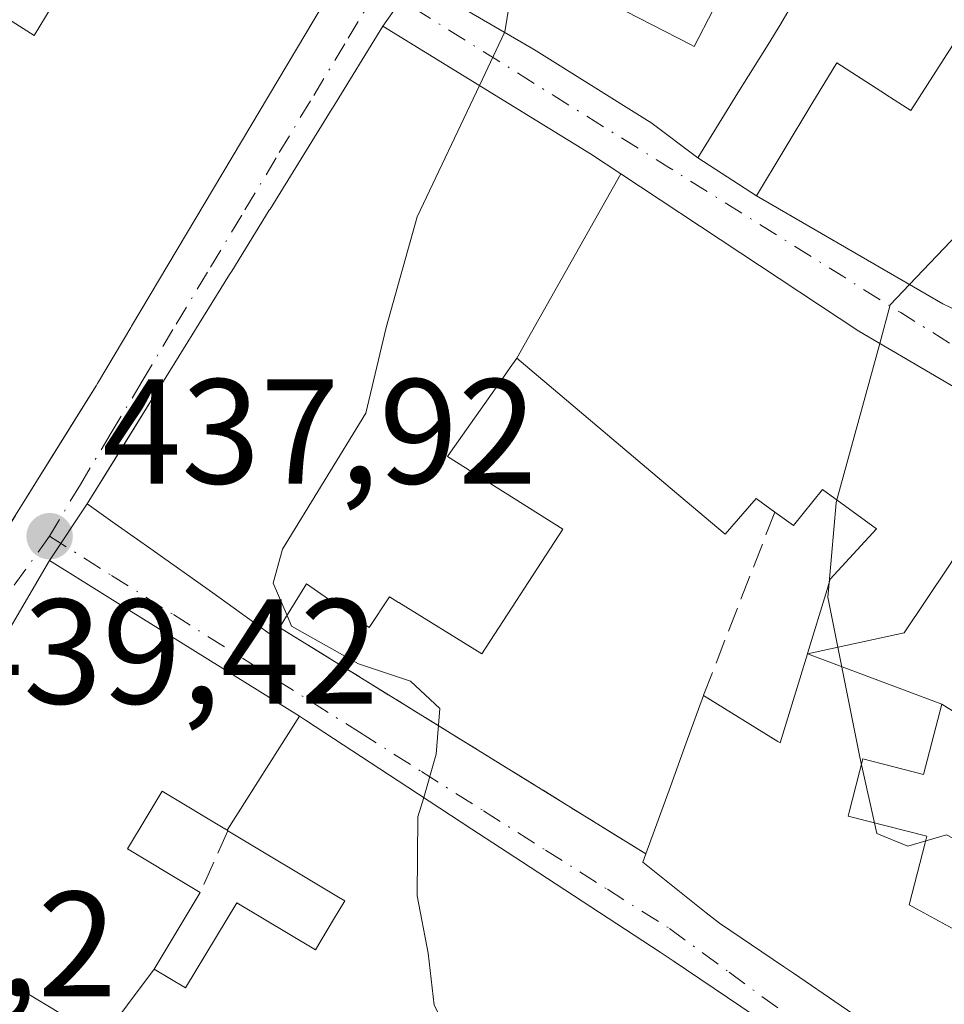
# Model space of a CAD drawing. Units: metres. Extents: x 583877 to 587418, y 4702106 to 4705846.
# Drawn here: x 584390 to 584452, y 4703757 to 4703823 of the extents above; entities that cross this region are included whole.
import ezdxf

# ---------------------------------------------------------------- set-up
doc = ezdxf.new("R2010")
doc.units = ezdxf.units.M
doc.header["$MEASUREMENT"] = 0
doc.linetypes.add('DGN Style 3', pattern=[2.307223458686699, 1.648016756204785, -0.6592067024819142])
doc.linetypes.add('DGN Style 4', pattern=[2.6384748266838614, 1.318413404963828, -0.6592067024819142, 0.001648016756204785, -0.6592067024819142])
for name, color, linetype, lineweight in [('Comarca CxS', 21, 'Continuous', 0), ('Comunidad Autónoma CxS', 142, 'Continuous', 0), ('Curva de nivel normal', 30, 'Continuous', 0), ('Edificación Cxs', 1, 'Continuous', 13), ('Municipio CxS', 4, 'Continuous', 0), ('Muro lineal', 1, 'DGN Style 3', 13), ('Provincia CxS', 1, 'Continuous', 0), ('Punto de cota en terreno', 7, 'Continuous', 0), ('Rótulo de punto de cota en terreno', 7, 'Continuous', 0), ('Suelo desnudo CxS', 253, 'Continuous', 0), ('Vía urbana Cxs', 4, 'Continuous', 0), ('Vía urbana eje', 4, 'DGN Style 4', 0)]:
    doc.layers.add(name, color=color, linetype=linetype, lineweight=lineweight)
doc.styles.add('Style-Arial', font='txt')

# ---------------------------------------------------------------- blocks, each defined once
blk = doc.blocks.new('5PATER')
at = {"layer": 'Suelo desnudo CxS', "linetype": 'Continuous', "lineweight": 0}
h = blk.add_hatch(color=51, dxfattribs=at)
edge = h.paths.add_edge_path()
edge.add_ellipse((0, 0), major_axis=(-0.1095731443231308, -0.1110710700762829), ratio=0.9994222409660322, start_angle=0, end_angle=360)
blk = doc.blocks.new('*U30')
at = {"layer": 'Vía urbana Cxs', "color": 4, "linetype": 'Continuous', "lineweight": 0}
blk.add_polyline3d([(584457.8391000004, 4703794.8245, 433.1386999999959), (584446.0100999996, 4703801.7501, 434.0809000000008), (584430.0499, 4703812.322100001, 440.8089999999939), (584428.0301000001, 4703813.6601, 442.8337000000029), (584414.1001000004, 4703822.210100001, 444.9741000000067), (584416.2600999996, 4703825.3101, 444.0832999999984), (584424.0406999998, 4703820.752900001, 445.3065999999963), (584424.3701, 4703820.5601, 445.1297999999952), (584431.8509000001, 4703815.896700001, 441.4553000000015), (584432.0701000001, 4703815.7601, 441.2927999999956), (584435.2100999998, 4703813.390100001, 436.8049000000028), (584439.1401000004, 4703810.840100001, 435.7461000000039), (584451.6501000002, 4703803.600099999, 434.3656999999948), (584456.8000999996, 4703801.130100001, 432.9382999999943)], dxfattribs=at)
blk = doc.blocks.new('*U31')
at = {"layer": 'Vía urbana Cxs', "color": 4, "linetype": 'Continuous', "lineweight": 0}
blk.add_polyline3d([(584441.7515000004, 4703753.9977, 439.0513999999966), (584433.5701000001, 4703759.540100001, 439.6106), (584432.6920999996, 4703760.114499999, 438.9036999999954), (584423.3910999997, 4703766.1995, 439.6006000000052), (584420.0719, 4703768.3709, 440.9924000000028), (584415.7764999997, 4703771.181100001, 440.9061999999976), (584408.9001000002, 4703775.6801, 442.0151999999944), (584408.5015000004, 4703775.928500001, 442.0724000000046), (584397.0453000005, 4703783.072100001, 445.2109999999957), (584393.6327000001, 4703785.199899999, 444.4226000000053), (584391.7401999999, 4703786.380100001, 443.4327999999951), (584394.2602000004, 4703790.1801, 443.564400000003), (584396.1475000001, 4703788.845699999, 444.0252999999939), (584398.6880999999, 4703787.049500001, 445.5146999999997), (584398.7774999999, 4703786.986300001, 445.5786999999983), (584402.3909, 4703784.431500001, 445.2532999999967), (584402.4511000002, 4703784.388900001, 445.1996000000072), (584402.6901000004, 4703784.220100001, 444.9321000000054), (584406.7801000001, 4703781.2501, 442.1376000000019), (584407.1700999998, 4703781.880100001, 442.110799999995), (584431.7301000003, 4703766.710100001, 435.7948999999935), (584431.5201000003, 4703766.140100001, 435.9072000000015), (584435.7812999999, 4703762.755899999, 438.4811999999947), (584436.6700999998, 4703762.050100001, 439.2560999999987), (584440.9559000004, 4703759.1611, 439.3310999999958), (584441.6401000004, 4703758.700099999, 438.8654999999999), (584444.8306999998, 4703756.516100001, 437.7734000000055)], dxfattribs=at)
blk = doc.blocks.new('*U35')
at = {"layer": 'Edificación Cxs', "color": 1, "linetype": 'Continuous', "lineweight": 13, "elevation": 447.3534000000074, "flags": 128}
for points in [[(584456.0208999999, 4703846.345000001), (584452.9780000001, 4703841.591700001), (584450.5701000001, 4703843.140100001), (584445.5102000004, 4703835.3303), (584443.3399, 4703831.4998), (584443.2082000002, 4703831.320699999), (584443.1681000004, 4703831.266100001), (584442.9439000003, 4703830.961100001), (584440.6201, 4703827.800100001), (584441.0915000001, 4703827.5033), (584443.0500999996, 4703826.270099999), (584440.7171, 4703822.253699999), (584440.6801000005, 4703822.190099999), (584440.0378999999, 4703821.1569), (584437.9102999996, 4703817.734300001), (584435.2100999998, 4703813.390100001), (584432.0701000001, 4703815.7601), (584431.8509000001, 4703815.896700001), (584424.3701, 4703820.5601), (584424.0406999998, 4703820.752900001), (584416.2600999996, 4703825.3101), (584423.8201000001, 4703837.8301), (584426.1765000002, 4703841.773499999), (584426.1882999997, 4703841.793299999), (584428.6407000005, 4703845.897299999), (584433.9687000001, 4703854.813300001), (584436.1001000004, 4703858.380100001), (584441.0871000001, 4703855.4429), (584441.1573000001, 4703855.401500001), (584444.9971000003, 4703853.140100001), (584445.1501000002, 4703853.050100001)], [(584434.7311000006, 4703820.978900001), (584434.9801000003, 4703820.850099999), (584436.2503000004, 4703823.3159), (584436.8123000005, 4703824.4069), (584437.1901000004, 4703825.140100001), (584432.6201, 4703827.4901), (584430.4200999998, 4703823.210100001)]]:
    blk.add_lwpolyline(points, close=True, dxfattribs=at)

msp = doc.modelspace()

# ---------------------------------------------------------------- linework, layer by layer
at = {"layer": 'Comarca CxS', "color": 21, "linetype": 'Continuous', "lineweight": 0}
msp.add_3dface([(587330.010000654, 4703533.16998294), (583905.2300006296, 4703491.069982941), (583877.4200006295, 4705804.229982918), (587301.0500006551, 4705846.369982918)], dxfattribs=at)
at = {"layer": 'Comunidad Autónoma CxS', "color": 142, "linetype": 'Continuous', "lineweight": 0}
msp.add_3dface([(587330.010000654, 4703533.16998294), (583905.2300006296, 4703491.069982941), (583877.4200006295, 4705804.229982918), (587301.0500006551, 4705846.369982918)], dxfattribs=at)
at = {"layer": 'Curva de nivel normal', "color": 30, "linetype": 'Continuous', "lineweight": 0, "flags": 128}
for points, elevation in [([(584449.4210999999, 4703804.890000001), (584454.9299999997, 4703810.690099999), (584458.2300000004, 4703815.920100001), (584458.4000000004, 4703823.770099999), (584460.4100000003, 4703837.5801), (584460.8433999997, 4703843.365800001)], 430), ([(584422.2630000003, 4703821.794199999), (584422.2800000003, 4703821.8301), (584424.4000000004, 4703834.9901), (584425.5624000002, 4703840.7459)], 435), ([(584420.5732000005, 4703818.2369), (584422.2630000003, 4703821.794199999)], 435), ([(584407.6711999997, 4703782.6941), (584406.7300000004, 4703784.870100001), (584407.3600000005, 4703787.130100001), (584412.9500000002, 4703796.2501), (584414.3099999996, 4703802.0001), (584416.3899999997, 4703809.4301), (584420.5732000005, 4703818.2369)], 435), ([(584447.4113999996, 4703800.9296), (584448.1200000001, 4703803.520099999), (584449.4210999999, 4703804.890000001)], 430), ([(584444.5422, 4703790.441099999), (584447.4113999996, 4703800.9296)], 430), ([(584444.0245000003, 4703784.884500001), (584444.4900000002, 4703790.2501), (584444.5422, 4703790.441099999)], 430), ([(584461.2449000003, 4703745.6516), (584461.2400000002, 4703745.960100001), (584458.4000000004, 4703750.1601), (584455.25, 4703756.6601), (584454.8700000001, 4703763.050100001), (584453.7599999999, 4703766.9901), (584451.9000000004, 4703767.9901), (584449.2999999998, 4703767.210100001), (584447.2199999997, 4703768.0601), (584446.0800000001, 4703773.190099999), (584443.9400000004, 4703783.9101), (584444.0245000003, 4703784.884500001)], 430), ([(584416.8334999997, 4703770.489700001), (584417.6799999997, 4703773.380100001), (584417.9199999999, 4703776.460100001), (584415.9600000001, 4703778.280099999), (584412.4600000001, 4703779.450099999), (584407.9800000004, 4703781.9801), (584407.6711999997, 4703782.6941)], 435), ([(584422.1052000001, 4703719.327600001), (584422.75, 4703726.420100001), (584423.6699999999, 4703742.1801), (584422.9900000002, 4703747.530099999), (584420.6100000005, 4703750.520099999), (584417.54, 4703756.5601), (584417.1399999997, 4703760.040100001), (584416.4000000004, 4703763.890100001), (584416.4500000002, 4703769.1801), (584416.8334999997, 4703770.489700001)], 435), ([(584398.4774000002, 4703745.1845), (584394.3499999996, 4703750.520099999), (584393.2400000002, 4703753.520099999), (584392.8099999996, 4703755.800100001), (584388.2300000004, 4703758.550100001), (584379.9400000004, 4703764.520099999), (584378.8760000002, 4703765.791400001)], 440)]:
    msp.add_lwpolyline(points, dxfattribs=dict(at, elevation=elevation))
at = {"layer": 'Edificación Cxs', "color": 1, "linetype": 'Continuous', "lineweight": 13, "flags": 128}
for points, elevation in [([(584436.2503000004, 4703823.3159), (584434.9801000003, 4703820.850099999), (584434.7311000006, 4703820.978900001), (584430.4200999998, 4703823.210100001), (584432.6201, 4703827.4901), (584437.1901000004, 4703825.140100001), (584436.8123000005, 4703824.4069)], 447.3534000000074), ([(584430.0500999996, 4703812.3224), (584423.0698999995, 4703799.9398), (584422.8039999995, 4703799.563100001), (584422.8013000004, 4703799.5593), (584422.7971000001, 4703799.553099999), (584422.1821, 4703798.681500001), (584421.6963000001, 4703797.993100001), (584418.8960999995, 4703794.024499999), (584418.7909000004, 4703793.875700001), (584418.4200999998, 4703793.350099999), (584426.1601, 4703788.4901), (584420.7301000003, 4703780.130100001), (584415.1568999998, 4703783.5659), (584415.1460999995, 4703783.5725), (584414.5500999996, 4703783.940099999), (584413.1700999998, 4703781.880100001), (584408.9801000003, 4703784.8201), (584407.1700999998, 4703781.880100001), (584406.7801000001, 4703781.2501), (584402.6901000004, 4703784.220100001), (584402.4994000001, 4703784.354800001), (584402.4511000002, 4703784.388900001), (584402.3909, 4703784.431500001), (584398.7774999999, 4703786.986300001), (584398.6880999999, 4703787.049500001), (584396.1475000001, 4703788.845699999), (584394.2600999996, 4703790.1801), (584399.2603000002, 4703798.224300001), (584399.2638999998, 4703798.2303), (584403.8201000001, 4703805.5601), (584403.9609000003, 4703805.7883), (584403.9631000003, 4703805.7919), (584406.4807000002, 4703809.8695), (584406.5296999998, 4703809.9487), (584410.6919, 4703816.689900001), (584410.7133, 4703816.724500001), (584414.1001000004, 4703822.210100001), (584428.0301000001, 4703813.6601)], 447.5519999999962), ([(584463.7699999996, 4703814.210300001), (584463.5560999997, 4703813.721700001), (584463.4200999998, 4703813.4101), (584460.6310999999, 4703809.2315), (584460.5100999996, 4703809.050100001), (584459.0355000002, 4703805.902100001), (584458.9967, 4703805.819499999), (584456.8000999996, 4703801.130100001), (584451.6501000002, 4703803.600099999), (584439.1401000004, 4703810.840100001), (584442.8618999999, 4703816.999500001), (584444.5301000001, 4703819.7601), (584447.7959000003, 4703817.655099999), (584447.8164999997, 4703817.6417), (584449.5100999996, 4703816.550100001), (584452.2973999997, 4703820.925100001)], 437.4682999999932), ([(584469.5910999998, 4703788.684800001), (584464.4400000004, 4703780.9299), (584457.6201, 4703785.210100001), (584455.8300999999, 4703782.360099999), (584459.1901000004, 4703780.2501), (584458.5506999996, 4703779.232899999), (584457.6325000003, 4703777.772100001), (584455.4501, 4703774.300100001), (584451.5702999998, 4703776.74), (584442.5817, 4703780.116400001), (584442.5762, 4703780.126900001), (584449.0539999995, 4703781.536), (584452.0140000005, 4703785.937999999), (584457.8393000001, 4703794.8248), (584458.5301000001, 4703794.420100001), (584461.5972999996, 4703792.829500001), (584465.3501000004, 4703790.883500001), (584465.3910999997, 4703790.862299999)], 439.0837000000029), ([(584403.6648000004, 4703768.286900001), (584403.7100999998, 4703768.2601), (584411.1224999996, 4703763.8069), (584411.5500999996, 4703763.550100001), (584410.7962999997, 4703762.297499999), (584409.5701000001, 4703760.2601), (584404.3000999996, 4703763.4301), (584400.8501000004, 4703757.710100001), (584398.7602000004, 4703758.960300001), (584401.8501000004, 4703764.110099999), (584401.1709000003, 4703764.5187), (584396.9801000003, 4703767.040100001), (584398.2991000004, 4703769.240300001), (584399.3000999996, 4703770.9101), (584403.5062999995, 4703768.3825), (584403.5107000005, 4703768.379899999)], 447.1705999999977)]:
    msp.add_lwpolyline(points, close=True, dxfattribs=dict(at, elevation=elevation))
for points, elevation in [([(584385.2797999998, 4703825.0603), (584390.7100000001, 4703821.595000001), (584392.6050000004, 4703824.747)], 450.3721999999977), ([(584392.6050000004, 4703824.747), (584390.7100000001, 4703821.595000001), (584385.2797999998, 4703825.0603)], 446.6183000000023), ([(584410.7301000003, 4703824.790100001), (584397.2461000001, 4703802.0985), (584397.1957, 4703802.013900001), (584395.0201000003, 4703798.352499999), (584394.9545, 4703798.2423), (584394.8701, 4703798.100099999), (584389.4659000002, 4703789.418299999), (584389.4499000004, 4703789.392700001), (584386.9338999996, 4703785.350500001), (584383.5100999996, 4703779.850099999), (584377.1401000004, 4703785.8301), (584373.8701, 4703782.050100001), (584368.5301000001, 4703787.640100001), (584368.0377000002, 4703788.260299999), (584367.7890999997, 4703788.5735), (584352.8901000004, 4703807.340100001)], 450.3721999999977), ([(584444.8306999998, 4703756.516100001), (584441.6401000004, 4703758.700099999), (584440.9559000004, 4703759.1611), (584436.6700999998, 4703762.050100001), (584435.7812999999, 4703762.755899999), (584431.5201000003, 4703766.140100001), (584431.7301000003, 4703766.710100001), (584433.3731000006, 4703771.218900001), (584434.4379000004, 4703774.140699999), (584435.6001000004, 4703777.3301), (584440.5875000004, 4703774.2481), (584440.7301000003, 4703774.1601), (584442.5620999997, 4703780.1239), (584442.5679000001, 4703780.142700001), (584442.5705000004, 4703780.150699999), (584443.8837000001, 4703784.426100001), (584444.1001000004, 4703785.130100001), (584447.1901000004, 4703788.5101), (584443.5701000001, 4703791.1501), (584441.6401000004, 4703788.720100001), (584440.3800999997, 4703789.630100001), (584439.1201, 4703790.540100001), (584437.0500999996, 4703788.1501), (584433.9479, 4703790.7663), (584423.0698999995, 4703799.9398), (584430.0500999996, 4703812.3224), (584446.0100999996, 4703801.7501), (584457.8393000001, 4703794.8248)], 442.3056000000067), ([(584372.1001000004, 4703754.270099999), (584379.4090999998, 4703764.4847), (584379.4200999998, 4703764.5001), (584378.5701000001, 4703765.270099999), (584386.7301000003, 4703779.170100001), (584387.3101000004, 4703778.800100001), (584389.4140999997, 4703782.4003), (584391.7401000002, 4703786.380100001), (584393.6327000001, 4703785.199899999), (584397.0453000005, 4703783.072100001), (584408.5016999999, 4703775.9288), (584403.6648000004, 4703768.286900001), (584403.5107000005, 4703768.379899999), (584403.5062999995, 4703768.3825), (584399.3000999996, 4703770.9101), (584398.2991000004, 4703769.240300001), (584396.9801000003, 4703767.040100001), (584401.1709000003, 4703764.5187), (584401.8501000004, 4703764.110099999), (584398.7602000004, 4703758.960300001), (584395.182, 4703754.184)], 452.5708000000015), ([(584452.0140000005, 4703785.937999999), (584449.0539999995, 4703781.536), (584442.5762, 4703780.126900001), (584442.5817, 4703780.116400001), (584451.5702999998, 4703776.74), (584450.3601000002, 4703772.030099999), (584446.2901, 4703773.0801), (584445.3696999997, 4703769.5101), (584445.3000999996, 4703769.2401), (584450.5701000001, 4703767.880100001), (584450.4578999998, 4703767.4441), (584449.3901000004, 4703763.290100001), (584453.3300999999, 4703761.130100001)], 442.3056000000067), ([(584453.3300999999, 4703761.130100001), (584449.3901000004, 4703763.290100001), (584450.4578999998, 4703767.4441), (584450.5701000001, 4703767.880100001), (584445.3000999996, 4703769.2401), (584445.3696999997, 4703769.5101), (584446.2901, 4703773.0801), (584450.3601000002, 4703772.030099999), (584451.5702999998, 4703776.74), (584455.4501, 4703774.300100001)], 440.7336000000068), ([(584395.182, 4703754.184), (584398.7602000004, 4703758.960300001), (584400.8501000004, 4703757.710100001), (584404.3000999996, 4703763.4301), (584409.5701000001, 4703760.2601), (584410.7962999997, 4703762.297499999), (584411.5500999996, 4703763.550100001), (584411.1224999996, 4703763.8069), (584403.7100999998, 4703768.2601), (584403.6648000004, 4703768.286900001), (584408.5016999999, 4703775.9288), (584408.9001000002, 4703775.6801), (584415.7764999997, 4703771.181100001), (584420.0719, 4703768.3709), (584423.3910999997, 4703766.1995), (584432.6920999996, 4703760.114499999), (584433.5701000001, 4703759.540100001), (584441.7515000004, 4703753.9977)], 449.8858000000033)]:
    msp.add_lwpolyline(points, dxfattribs=dict(at, elevation=elevation))
at = {"layer": 'Edificación Cxs', "color": 1, "linetype": 'Continuous', "lineweight": 13, "extrusion": (-0.9395589163225438, 0.3423872641806586, 6.391940886664899e-05), "elevation": 1061401.800089885, "flags": 128}
msp.add_lwpolyline([(-4619567.943381986, 367.9507251209528), (-4619572.742207513, 368.0197251169545), (-4619575.851984718, 367.8698251208014), (-4619579.246536412, 367.0161251190505)], dxfattribs=at)
at = {"layer": 'Edificación Cxs', "color": 1, "linetype": 'Continuous', "lineweight": 13, "extrusion": (-0.5150295270194566, -0.8571722560801154, 0.0005565111318068964), "elevation": -4332924.570562378, "flags": 128}
msp.add_lwpolyline([(-1921636.047110693, 2856.913299197261), (-1921636.545897209, 2856.724999168108), (-1921645.193131668, 2855.924699044177)], dxfattribs=at)
msp.add_lwpolyline([(-1921636.047110693, 2856.913299197261), (-1921636.545897209, 2856.724999168108), (-1921645.193131668, 2855.924699044177)], dxfattribs=at)
at = {"layer": 'Edificación Cxs', "color": 1, "linetype": 'Continuous', "lineweight": 13, "extrusion": (0.2609929220999797, 0.4349882032636835, 0.8617818503746445), "elevation": 2198988.962388914, "flags": 128}
msp.add_lwpolyline([(1918946.217983358, -3734838.079282245), (1918946.217983359, -3734831.110139825)], dxfattribs=at)
msp.add_lwpolyline([(1918946.217983358, -3734838.079282245), (1918946.217983359, -3734831.110139825)], dxfattribs=at)
at = {"layer": 'Edificación Cxs', "color": 1, "linetype": 'Continuous', "lineweight": 13}
for points in [[(584436.2503000004, 4703823.3159, 444.1212999999989), (584436.8123000005, 4703824.4069, 444.9268000000012), (584437.1901000004, 4703825.140100001, 445.5681999999942), (584432.6201, 4703827.4901, 447.3534000000073), (584430.4200999998, 4703823.210100001, 446.345100000006), (584434.7311000006, 4703820.978900001, 443.0328000000009), (584434.9801000003, 4703820.850099999, 442.7223999999987), (584436.2503000004, 4703823.3159, 444.1212999999989)], [(584436.2503000004, 4703823.3159, 444.1212999999989), (584436.8123000005, 4703824.4069, 444.9268000000012), (584437.1901000004, 4703825.140100001, 445.5681999999942), (584432.6201, 4703827.4901, 447.3534000000073), (584430.4200999998, 4703823.210100001, 446.345100000006), (584434.7311000006, 4703820.978900001, 443.0328000000009), (584434.9801000003, 4703820.850099999, 442.7223999999987), (584436.2503000004, 4703823.3159, 444.1212999999989)], [(584443.0500999996, 4703826.270099999, 441.2660000000033), (584440.7171, 4703822.253699999, 439.8150000000023), (584440.6801000005, 4703822.190099999, 439.795499999993), (584440.0378999999, 4703821.1569, 439.4104999999981), (584437.9102999996, 4703817.734300001, 436.7853999999934), (584435.2100999998, 4703813.390100001, 436.8049000000028), (584432.0701000001, 4703815.7601, 441.2927999999956), (584431.8509000001, 4703815.896700001, 441.4553000000015), (584424.3701, 4703820.5601, 445.1297999999952), (584424.0406999998, 4703820.752900001, 445.3065999999963), (584416.2600999996, 4703825.3101, 444.0832999999984)], [(584410.7301000003, 4703824.790100001, 443.7694999999949), (584397.2461000001, 4703802.0985, 445.9903000000049), (584397.1957, 4703802.013900001, 445.9875999999931), (584395.0201000003, 4703798.352499999, 445.726999999999), (584394.9545, 4703798.2423, 445.7149999999965), (584394.8701, 4703798.100099999, 445.6989999999933), (584389.4659000002, 4703789.418299999, 445.6974000000046), (584389.4499000004, 4703789.392700001, 445.7027999999991), (584386.9338999996, 4703785.350500001, 446.4250999999931), (584383.5100999996, 4703779.850099999, 444.6331000000064), (584377.1401000004, 4703785.8301, 448.9296999999933), (584373.8701, 4703782.050100001, 446.8108999999968), (584368.5301000001, 4703787.640100001, 449.8310999999958), (584368.0377000002, 4703788.260299999, 449.7130999999936), (584367.7890999997, 4703788.5735, 449.6808000000019), (584352.8901000004, 4703807.340100001, 448.1144999999961)], [(584407.1700999998, 4703781.880100001, 442.110799999995), (584406.7801000001, 4703781.2501, 442.1376000000019), (584402.6901000004, 4703784.220100001, 444.9321000000054), (584402.4994000001, 4703784.354800001, 445.1555999999982), (584402.4511000002, 4703784.388900001, 445.1996000000072), (584402.3909, 4703784.431500001, 445.2532999999967), (584398.7774999999, 4703786.986300001, 445.5786999999983), (584398.6880999999, 4703787.049500001, 445.5146999999997), (584396.1475000001, 4703788.845699999, 444.0252999999939), (584394.2600999996, 4703790.1801, 443.564400000003), (584399.2603000002, 4703798.224300001, 445.3222999999998), (584399.2638999998, 4703798.2303, 445.325800000006), (584403.8201000001, 4703805.5601, 445.0592999999935), (584403.9609000003, 4703805.7883, 445.0273000000016), (584403.9631000003, 4703805.7919, 445.0267000000022), (584406.4807000002, 4703809.8695, 444.715200000006), (584406.5296999998, 4703809.9487, 444.6898999999976), (584410.6919, 4703816.689900001, 447.5280999999959), (584410.7133, 4703816.724500001, 447.5519999999961), (584414.1001000004, 4703822.210100001, 444.9741000000067), (584428.0301000001, 4703813.6601, 442.8337000000029), (584430.0499, 4703812.322100001, 440.8089999999939), (584446.0100999996, 4703801.7501, 434.0809000000008), (584457.8391000004, 4703794.8245, 433.1386999999959)], [(584456.8000999996, 4703801.130100001, 432.9382999999943), (584451.6501000002, 4703803.600099999, 434.3656999999948), (584439.1401000004, 4703810.840100001, 435.7461000000039), (584442.8618999999, 4703816.999500001, 436.3257000000012), (584444.5301000001, 4703819.7601, 436.6494999999995), (584447.7959000003, 4703817.655099999, 437.1425000000018), (584447.8164999997, 4703817.6417, 437.1487000000052), (584449.5100999996, 4703816.550100001, 437.4682999999932), (584452.2977, 4703820.924900001, 436.5776999999944)], [(584440.3800999997, 4703789.630100001, 435.5463000000018), (584439.1201, 4703790.540100001, 435.4133000000002), (584437.0500999996, 4703788.1501, 434.9211000000069), (584433.9479, 4703790.7663, 434.6024999999936), (584423.0701000001, 4703799.940099999, 442.3056999999972), (584422.8039999995, 4703799.563100001, 442.2458999999944), (584422.8013000004, 4703799.5593, 442.2453999999998), (584422.7971000001, 4703799.553099999, 442.2445000000008), (584422.1821, 4703798.681500001, 442.2103999999963), (584421.6963000001, 4703797.993100001, 442.2378000000026), (584418.8960999995, 4703794.024499999, 443.2361999999994), (584418.7909000004, 4703793.875700001, 443.2851999999984), (584418.4200999998, 4703793.350099999, 443.4625999999989), (584426.1601, 4703788.4901, 437.6450000000041), (584420.7301000003, 4703780.130100001, 438.3083000000043), (584415.1568999998, 4703783.5659, 441.8393999999971), (584415.1460999995, 4703783.5725, 441.8421999999992), (584414.5500999996, 4703783.940099999, 442.0188999999955), (584413.1700999998, 4703781.880100001, 440.2744999999995), (584408.9801000003, 4703784.8201, 444.0583999999944), (584407.1700999998, 4703781.880100001, 442.110799999995)], [(584435.6001000004, 4703777.3301, 434.8603000000003), (584440.5875000004, 4703774.2481, 439.7033999999985), (584440.7301000003, 4703774.1601, 439.8640000000014), (584442.5620999997, 4703780.1239, 439.0779000000039), (584442.5679000001, 4703780.142700001, 439.0660999999964), (584442.5705000004, 4703780.150699999, 439.0610000000015), (584443.8837000001, 4703784.426100001, 436.6266000000033), (584444.1001000004, 4703785.130100001, 436.251900000003), (584447.1901000004, 4703788.5101, 435.2320000000037), (584443.5701000001, 4703791.1501, 436.5780999999988), (584441.6401000004, 4703788.720100001, 435.4940999999963), (584440.3800999997, 4703789.630100001, 435.5463000000018)], [(584382.6485000001, 4703748.122300001, 449.2989999999991), (584381.9801000003, 4703747.0701, 448.571299999996), (584374.4209000003, 4703752.578700001, 447.9299000000028), (584372.1001000004, 4703754.270099999, 445.2569999999978), (584379.4090999998, 4703764.4847, 447.2480999999971), (584379.4200999998, 4703764.5001, 447.2473999999929), (584378.5701000001, 4703765.270099999, 445.7851999999984), (584386.7301000003, 4703779.170100001, 445.9205999999977), (584387.3101000004, 4703778.800100001, 446.3788999999961), (584389.4140999997, 4703782.4003, 446.0953000000009), (584391.7401000002, 4703786.380100001, 443.4327999999951), (584393.6327000001, 4703785.199899999, 444.4226000000053), (584397.0453000005, 4703783.072100001, 445.2109999999957)], [(584397.0453000005, 4703783.072100001, 445.2109999999957), (584408.5015000004, 4703775.928500001, 442.0724000000046), (584408.9001000002, 4703775.6801, 442.0151999999944), (584415.7764999997, 4703771.181100001, 440.9061999999976), (584420.0719, 4703768.3709, 440.9924000000028), (584423.3910999997, 4703766.1995, 439.6006000000052), (584432.6920999996, 4703760.114499999, 438.9036999999954), (584433.5701000001, 4703759.540100001, 439.6106), (584441.7515000004, 4703753.9977, 439.0513999999966)], [(584455.4501, 4703774.300100001, 431.6628000000055), (584451.5701000001, 4703776.7401, 434.4882000000071), (584450.3601000002, 4703772.030099999, 435.6064000000042), (584446.2901, 4703773.0801, 440.0559000000067), (584445.3696999997, 4703769.5101, 440.6609000000026), (584445.3000999996, 4703769.2401, 440.7336000000069), (584450.5701000001, 4703767.880100001, 435.3405999999959), (584450.4578999998, 4703767.4441, 435.5117999999929), (584449.3901000004, 4703763.290100001, 438.7793999999994), (584453.3300999999, 4703761.130100001, 438.2853999999934)], [(584455.4501, 4703774.300100001, 431.6628000000055), (584451.5701000001, 4703776.7401, 434.4882000000071), (584450.3601000002, 4703772.030099999, 435.6064000000042), (584446.2901, 4703773.0801, 440.0559000000067), (584445.3696999997, 4703769.5101, 440.6609000000026), (584445.3000999996, 4703769.2401, 440.7336000000069), (584450.5701000001, 4703767.880100001, 435.3405999999959), (584450.4578999998, 4703767.4441, 435.5117999999929), (584449.3901000004, 4703763.290100001, 438.7793999999994), (584453.3300999999, 4703761.130100001, 438.2853999999934)], [(584403.7100999998, 4703768.2601, 444.6034999999974), (584403.6649000002, 4703768.2871, 444.6064000000042), (584403.5107000005, 4703768.379899999, 444.6183000000019), (584403.5062999995, 4703768.3825, 444.6187000000064), (584399.3000999996, 4703770.9101, 445.7869999999967), (584398.2991000004, 4703769.240300001, 445.2718000000023), (584396.9801000003, 4703767.040100001, 445.4649000000064), (584401.1709000003, 4703764.5187, 443.9820000000037), (584401.8501000004, 4703764.110099999, 443.635500000004)], [(584403.7100999998, 4703768.2601, 444.6034999999974), (584403.6649000002, 4703768.2871, 444.6064000000042), (584403.5107000005, 4703768.379899999, 444.6183000000019), (584403.5062999995, 4703768.3825, 444.6187000000064), (584399.3000999996, 4703770.9101, 445.7869999999967), (584398.2991000004, 4703769.240300001, 445.2718000000023), (584396.9801000003, 4703767.040100001, 445.4649000000064), (584401.1709000003, 4703764.5187, 443.9820000000037), (584401.8501000004, 4703764.110099999, 443.635500000004)], [(584465.7600999996, 4703743.2601, 431.7241999999969), (584458.9890999999, 4703746.8463, 435.7776000000013), (584458.9600999998, 4703746.8617, 435.7813000000024), (584458.8501000004, 4703746.920100001, 435.7948999999935), (584454.3441000005, 4703750.0043, 437.0476000000053), (584449.6590999998, 4703753.211100001, 437.2540000000009), (584444.8306999998, 4703756.516100001, 437.7734000000055), (584441.6401000004, 4703758.700099999, 438.8654999999999), (584440.9559000004, 4703759.1611, 439.3310999999958), (584436.6700999998, 4703762.050100001, 439.2560999999987), (584435.7812999999, 4703762.755899999, 438.4811999999947), (584431.5201000003, 4703766.140100001, 435.9072000000015), (584431.7301000003, 4703766.710100001, 435.7948999999935)], [(584398.7600999996, 4703758.960100001, 447.1708000000072), (584400.8501000004, 4703757.710100001, 446.9081000000006), (584404.3000999996, 4703763.4301, 443.2994999999937), (584409.5701000001, 4703760.2601, 444.6257000000041), (584410.7962999997, 4703762.297499999, 445.0261000000028), (584411.5500999996, 4703763.550100001, 445.5920999999944)], [(584398.7600999996, 4703758.960100001, 447.1708000000072), (584400.8501000004, 4703757.710100001, 446.9081000000006), (584404.3000999996, 4703763.4301, 443.2994999999937), (584409.5701000001, 4703760.2601, 444.6257000000041), (584410.7962999997, 4703762.297499999, 445.0261000000028), (584411.5500999996, 4703763.550100001, 445.5920999999944)]]:
    msp.add_polyline3d(points, dxfattribs=at)
at = {"layer": 'Municipio CxS', "color": 4, "linetype": 'Continuous', "lineweight": 0}
msp.add_3dface([(587330.010000654, 4703533.16998294), (583905.2300006296, 4703491.069982941), (583877.4200006295, 4705804.229982918), (587301.0500006551, 4705846.369982918)], dxfattribs=at)
at = {"layer": 'Muro lineal', "color": 1, "linetype": 'DGN Style 3', "lineweight": 13, "extrusion": (-0.01880491738311981, -0.04838922256464936, 0.998651519911627), "elevation": -238168.1173968514, "flags": 128}
msp.add_lwpolyline([(-1159087.813247152, 4589880.066065549), (-1159087.813247152, 4589866.852095819)], dxfattribs=at)
at = {"layer": 'Muro lineal', "color": 1, "linetype": 'DGN Style 3', "lineweight": 13, "extrusion": (0.1818431450969499, -0.1123192390495301, 0.9768917335716298), "elevation": -421622.8692137655, "flags": 128}
msp.add_lwpolyline([(4309035.777049349, 1929129.529022876), (4309035.777049349, 1929099.97884364)], dxfattribs=at)
at = {"layer": 'Muro lineal', "color": 1, "linetype": 'DGN Style 3', "lineweight": 13, "extrusion": (-0.08514750727596135, -0.1899796533892187, 0.9780887655539259), "elevation": -942945.9211463686, "flags": 128}
msp.add_lwpolyline([(-1390516.820954031, 4432186.785235072), (-1390516.820954031, 4432182.135598098)], dxfattribs=at)
at = {"layer": 'Provincia CxS', "color": 1, "linetype": 'Continuous', "lineweight": 0}
msp.add_3dface([(587330.010000654, 4703533.16998294), (583905.2300006296, 4703491.069982941), (583877.4200006295, 4705804.229982918), (587301.0500006551, 4705846.369982918)], dxfattribs=at)
at = {"layer": 'Vía urbana Cxs', "color": 4, "linetype": 'Continuous', "lineweight": 0, "extrusion": (0.1311875923910119, 0.1882784890998582, 0.9733144538867818), "elevation": 962729.517186598, "flags": 128}
msp.add_lwpolyline([(2209606.940313712, -4081458.581962059), (2209606.940313712, -4081454.700065019)], dxfattribs=at)
msp.add_lwpolyline([(2209606.940313712, -4081458.581962059), (2209606.940313712, -4081454.700065019)], dxfattribs=at)
at = {"layer": 'Vía urbana Cxs', "color": 4, "linetype": 'Continuous', "lineweight": 0, "extrusion": (0.1849292745870139, -0.1199922774222176, 0.9753989013525444), "elevation": -455916.0427807537, "flags": 128}
msp.add_lwpolyline([(4264061.246309919, 2019244.255690789), (4264061.246309919, 2019239.452727386)], dxfattribs=at)
at = {"layer": 'Vía urbana Cxs', "color": 4, "linetype": 'Continuous', "lineweight": 0, "extrusion": (-0.01595667450713506, -0.02406165202035388, 0.9995831238274908), "elevation": -122062.5719956026, "flags": 128}
msp.add_lwpolyline([(-2112630.344886662, 4241350.334609385), (-2112630.344886662, 4241345.773058674)], dxfattribs=at)
msp.add_lwpolyline([(-2112630.344886662, 4241350.334609385), (-2112630.344886662, 4241345.773058674)], dxfattribs=at)
at = {"layer": 'Vía urbana Cxs', "color": 4, "linetype": 'Continuous', "lineweight": 0, "extrusion": (0.529039582132778, 0.8485970919287409, 0.0003100110641689567), "elevation": 4300785.942713178, "flags": 128}
msp.add_lwpolyline([(1992569.89348351, -888.0802695387101), (1992573.915096562, -888.8686695765857), (1992576.145439181, -889.8585696241544)], dxfattribs=at)
at = {"layer": 'Vía urbana Cxs', "color": 4, "linetype": 'Continuous', "lineweight": 0, "extrusion": (0.1818431450969499, -0.1123192390495301, 0.9768917335716298), "elevation": -421622.8692137655, "flags": 128}
msp.add_lwpolyline([(4309035.777049349, 1929129.529022876), (4309035.777049349, 1929099.97884364)], dxfattribs=at)
at = {"layer": 'Vía urbana Cxs', "color": 4, "linetype": 'Continuous', "lineweight": 0}
for points in [[(584416.2600999996, 4703825.3101, 444.0832999999984), (584414.1001000004, 4703822.210100001, 444.9741000000067), (584410.7133, 4703816.724500001, 447.5519999999961), (584410.6919, 4703816.689900001, 447.5280999999959), (584406.5297999998, 4703809.9487, 444.6898999999976), (584406.4807000002, 4703809.8695, 444.715200000006), (584403.9631000003, 4703805.7919, 445.0267000000022), (584403.9609000003, 4703805.7883, 445.0273000000016), (584403.8201000001, 4703805.5601, 445.0592999999935), (584399.2638999998, 4703798.2303, 445.325800000006), (584399.2603000002, 4703798.224300001, 445.3222999999998), (584396.7602000004, 4703794.202199999, 444.9581999999937), (584394.2602000004, 4703790.1801, 443.564400000003), (584391.7401999999, 4703786.380100001, 443.4327999999951), (584389.4140999997, 4703782.4003, 446.0953000000009)], [(584416.2600999996, 4703825.3101, 444.0832999999984), (584424.0406999998, 4703820.752900001, 445.3065999999963), (584424.3701, 4703820.5601, 445.1297999999952), (584431.8509000001, 4703815.896700001, 441.4553000000015), (584432.0701000001, 4703815.7601, 441.2927999999956), (584435.2100999998, 4703813.390100001, 436.8049000000028)], [(584338.2301000003, 4703824.6801, 445.3620999999985), (584341.3300999999, 4703821.130100001, 445.8654999999999), (584349.9200999998, 4703811.300100001, 446.3708000000043), (584352.8901000004, 4703807.340100001, 448.1144999999961), (584367.7890999997, 4703788.5735, 449.6808000000019), (584368.0377000002, 4703788.260299999, 449.7130999999936), (584368.5301000001, 4703787.640100001, 449.8310999999958), (584373.8701, 4703782.050100001, 446.8108999999968), (584377.1401000004, 4703785.8301, 448.9296999999933), (584383.5100999996, 4703779.850099999, 444.6331000000064), (584386.9338999996, 4703785.350500001, 446.4250999999931), (584389.4659000002, 4703789.418299999, 445.6974000000046), (584393.8969999999, 4703796.536900001, 445.7084000000032), (584394.8701, 4703798.100099999, 445.6989999999933), (584394.9545, 4703798.2423, 445.7149999999965), (584395.0201000003, 4703798.352499999, 445.726999999999), (584397.1957, 4703802.013900001, 445.9875999999931), (584397.2461000001, 4703802.0985, 445.9903000000049), (584410.7301000003, 4703824.790100001, 443.7694999999949)], [(584389.4499000004, 4703789.392700001, 445.7027999999991), (584389.4659000002, 4703789.418299999, 445.6974000000046), (584393.8969999999, 4703796.536900001, 445.7084000000032), (584394.8701, 4703798.100099999, 445.6989999999933), (584394.9545, 4703798.2423, 445.7149999999965), (584395.0201000003, 4703798.352499999, 445.726999999999), (584397.1957, 4703802.013900001, 445.9875999999931), (584397.2461000001, 4703802.0985, 445.9903000000049), (584410.7301000003, 4703824.790100001, 443.7694999999949)], [(584414.1001000004, 4703822.210100001, 444.9741000000067), (584410.7133, 4703816.724500001, 447.5519999999961), (584410.6919, 4703816.689900001, 447.5280999999959), (584406.5297999998, 4703809.9487, 444.6898999999976), (584406.4807000002, 4703809.8695, 444.715200000006), (584403.9631000003, 4703805.7919, 445.0267000000022), (584403.9609000003, 4703805.7883, 445.0273000000016), (584403.8201000001, 4703805.5601, 445.0592999999935), (584399.2638999998, 4703798.2303, 445.325800000006), (584399.2603000002, 4703798.224300001, 445.3222999999998), (584396.7602000004, 4703794.202199999, 444.9581999999937), (584394.2602000004, 4703790.1801, 443.564400000003)], [(584485.2044000002, 4703778.1395, 423.7452000000048), (584485.1201, 4703780.640100001, 424.9556000000011), (584485.1416999997, 4703780.9845, 425.0861000000005), (584486.2100999998, 4703797.920100001, 423.8788000000059), (584485.8101000004, 4703798.700099999, 423.7902000000031), (584485.1201, 4703799.2601, 423.843200000003), (584484.2600999996, 4703799.420100001, 424.0727000000043), (584483.3901000004, 4703799.190099999, 424.4734999999928), (584482.7301000003, 4703798.610099999, 425.0001000000047), (584477.6001000004, 4703784.350099999, 428.161500000002), (584469.8501000004, 4703788.550100001, 430.0571000000054), (584469.5909000002, 4703788.6845, 430.1370000000024), (584465.3910999997, 4703790.862299999, 430.3016999999964), (584465.3501000004, 4703790.883500001, 430.3029999999999), (584461.5972999996, 4703792.829500001, 431.5369999999967), (584458.5301000001, 4703794.420100001, 433.1538), (584457.8391000004, 4703794.8245, 433.1386999999959), (584446.0100999996, 4703801.7501, 434.0809000000008), (584430.0499, 4703812.322100001, 440.8089999999939), (584428.0301000001, 4703813.6601, 442.8337000000029), (584414.1001000004, 4703822.210100001, 444.9741000000067)], [(584439.1401000004, 4703810.840100001, 435.7461000000039), (584451.6501000002, 4703803.600099999, 434.3656999999948), (584456.8000999996, 4703801.130100001, 432.9382999999943)], [(584394.2602000004, 4703790.1801, 443.564400000003), (584396.1475000001, 4703788.845699999, 444.0252999999939), (584398.6880999999, 4703787.049500001, 445.5146999999997), (584398.7774999999, 4703786.986300001, 445.5786999999983), (584402.3909, 4703784.431500001, 445.2532999999967), (584402.4511000002, 4703784.388900001, 445.1996000000072), (584402.4994000001, 4703784.354800001, 445.1555999999982), (584402.6901000004, 4703784.220100001, 444.9321000000054), (584406.7801000001, 4703781.2501, 442.1376000000019), (584407.1700999998, 4703781.880100001, 442.110799999995)], [(584391.7401999999, 4703786.380100001, 443.4327000000048), (584389.4140999997, 4703782.4003, 446.0953000000009), (584387.3101000004, 4703778.800100001, 446.3788999999961), (584386.7301000003, 4703779.170100001, 445.9205999999977), (584378.5701000001, 4703765.270099999, 445.7851999999984)], [(584444.8701, 4703736.020099999, 439.0366999999969), (584446.1146999998, 4703739.988500001, 436.7774999999965), (584447.9660999998, 4703745.8915, 435.9262000000017), (584448.4801000003, 4703747.530099999, 435.7776000000013), (584445.9700999996, 4703751.140100001, 436.482799999998), (584441.7953000005, 4703753.9681, 439.0234000000055), (584441.7873000001, 4703753.9735, 439.0286000000052), (584441.7515000004, 4703753.9977, 439.0513999999966), (584433.5701000001, 4703759.540100001, 439.6106), (584432.6920999996, 4703760.114499999, 438.9036999999954), (584423.3910999997, 4703766.1995, 439.6006000000052), (584420.0719, 4703768.3709, 440.9924000000028), (584415.7764999997, 4703771.181100001, 440.9061999999976), (584408.9001000002, 4703775.6801, 442.0151999999944), (584408.5015000004, 4703775.928500001, 442.0724000000046), (584397.0453000005, 4703783.072100001, 445.2109999999957)], [(584431.7301000003, 4703766.710100001, 435.7948999999935), (584431.5201000003, 4703766.140100001, 435.9072000000015), (584435.7812999999, 4703762.755899999, 438.4811999999947), (584436.6700999998, 4703762.050100001, 439.2560999999987), (584440.9559000004, 4703759.1611, 439.3310999999958), (584441.6401000004, 4703758.700099999, 438.8654999999999), (584444.8306999998, 4703756.516100001, 437.7734000000055), (584449.6590999998, 4703753.211100001, 437.2540000000009), (584454.3441000005, 4703750.0043, 437.0476000000053), (584458.8501000004, 4703746.920100001, 435.7948999999935), (584458.9600999998, 4703746.8617, 435.7813000000024), (584458.9890999999, 4703746.8463, 435.7776000000013), (584465.7600999996, 4703743.2601, 431.7241999999969)]]:
    msp.add_polyline3d(points, dxfattribs=at)
at = {"layer": 'Vía urbana eje', "color": 4, "linetype": 'DGN Style 4', "lineweight": 0, "extrusion": (0.5302692540395292, 0.8478292900712479, 0.0001145322891876479), "elevation": 4297937.255891912, "flags": 128}
msp.add_lwpolyline([(1998810.543774961, -48.87779301661175), (1998805.957164705, -47.1014933171403), (1998801.379032742, -46.62299300182775), (1998796.792422487, -49.82169326971763), (1998792.214290523, -50.49149294687442), (1998787.627680268, -54.79429320753405), (1998783.049548306, -56.96519287483932), (1998778.46293805, -57.12959316263135), (1998773.884806086, -57.05639284465894), (1998769.29819583, -58.34189312511631), (1998764.720063868, -58.57409280513849), (1998760.133453612, -59.62579308711287)], dxfattribs=at)
at = {"layer": 'Vía urbana eje', "color": 4, "linetype": 'DGN Style 4', "lineweight": 0, "extrusion": (0.01643190981742462, 0.02288065933011293, 0.9996031551412647), "elevation": 117670.8323620528, "flags": 128}
msp.add_lwpolyline([(2269138.210759506, -4159843.855411332), (2269138.210759506, -4159825.676306668)], dxfattribs=at)
at = {"layer": 'Vía urbana eje', "color": 4, "linetype": 'DGN Style 4', "lineweight": 0}
for points in [[(584413.8501000004, 4703824.880100001, 443.3748000000051), (584411.5500999996, 4703821.040100001, 445.894100000005), (584409.2401000002, 4703817.210100001, 446.4879999999976), (584406.9401000004, 4703813.380100001, 444.0760000000009), (584404.6300999997, 4703809.540100001, 444.8626999999979), (584402.3300999999, 4703805.710100001, 444.4725000000035), (584400.0201000003, 4703801.870100001, 445.7958999999974), (584397.9501, 4703798.4101, 444.4003999999986), (584395.8800999997, 4703794.940099999, 444.895399999994), (584393.8101000004, 4703791.4801, 443.8888000000007), (584391.7401000002, 4703788.0101, 442.5645999999979)], [(584391.7401000002, 4703788.0101, 442.5645999999979), (584395.9001000002, 4703785.380100001, 444.5114000000031), (584400.0500999996, 4703782.7501, 443.9793999999966), (584412.5301000001, 4703774.860099999, 440.1119000000036), (584416.6801000005, 4703772.2301, 438.8104000000022), (584420.8400999998, 4703769.590100001, 438.9885000000068), (584425.0000999998, 4703766.960100001, 437.5872999999993), (584429.1501000002, 4703764.3301, 437.2988999999943), (584433.3101000004, 4703761.700099999, 437.3552000000054), (584437.3101000004, 4703758.7601, 439.6733999999997), (584441.3201000001, 4703755.8301, 438.6606000000029), (584445.3201000001, 4703752.890100001, 436.609500000006), (584449.3201000001, 4703749.960100001, 435.7853000000032), (584451.6901000004, 4703748.1501, 433.8929999999964)]]:
    msp.add_polyline3d(points, dxfattribs=at)

# ---------------------------------------------------------------- block references
at = {"layer": 'Edificación Cxs', "color": 1, "linetype": 'Continuous', "lineweight": 13}
msp.add_blockref('*U35', (0, 0), dxfattribs=at)
at = {"layer": 'Punto de cota en terreno', "color": 7, "linetype": 'Continuous', "lineweight": 0, "xscale": 10, "yscale": 10, "zscale": 10}
msp.add_blockref('5PATER', (584391.75, 4703788.01, 437.9199999999983), dxfattribs=at)
at = {"layer": 'Vía urbana Cxs', "color": 4, "linetype": 'Continuous', "lineweight": 0}
for name in ['*U30', '*U31']:
    msp.add_blockref(name, (0, 0), dxfattribs=at)

# ---------------------------------------------------------------- texts
at = {"layer": 'Rótulo de punto de cota en terreno', "color": 7, "linetype": 'Continuous', "lineweight": 0, "style": 'Style-Arial'}
for s, p in [('437,92', (584395.2778000003, 4703791.537799999)), ('439,42', (584384.6777999997, 4703776.777799999)), ('441,2', (584372.3978000004, 4703757.1578))]:
    msp.add_text(s, height=7.000000000000002, dxfattribs=at).set_placement(p)

doc.saveas('drawing.dxf')
